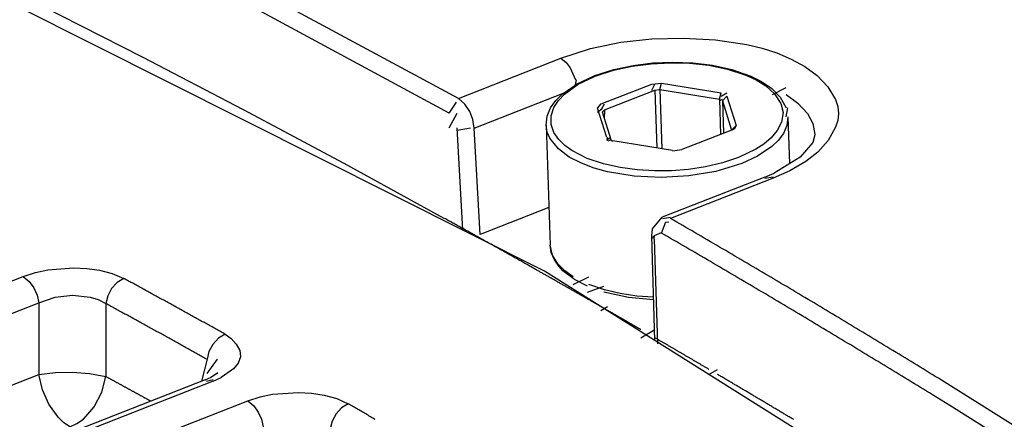
# Model space of a CAD drawing. Units: inches. Extents: x 12 to 408, y 5 to 292.
# Drawn here: x 330 to 334, y 259 to 261 of the extents above; entities that cross this region are included whole.
import ezdxf

# ---------------------------------------------------------------- set-up
doc = ezdxf.new("R2010")
doc.units = ezdxf.units.IN
doc.header["$MEASUREMENT"] = 0
doc.layers.add('Layer 1', color=7, linetype='Continuous')

# ---------------------------------------------------------------- blocks, each defined once
blk = doc.blocks.new('block 32')
at = {"layer": 'Layer 1', "color": 250, "lineweight": 25}
for points in [[(331.6537, 260.1521), (330.7482, 260.6407), (329.833, 261.1115), (328.908, 261.5638), (328.4418, 261.7827), (327.9733, 261.9966), (327.5024, 262.2054), (327.0293, 262.4089), (326.5538, 262.607), (326.0762, 262.7994), (325.5964, 262.9863), (325.1145, 263.1672), (324.6305, 263.3422), (324.1444, 263.5111)], [(331.6109, 260.0833), (330.7073, 260.5709), (329.794, 261.0407), (328.8709, 261.4922), (328.4058, 261.7107), (327.9382, 261.9243), (327.4683, 262.1327), (326.9962, 262.3358), (326.5218, 262.5335), (326.0452, 262.7257), (325.5664, 262.9122), (325.0855, 263.0929), (324.6025, 263.2677), (324.1175, 263.4363)], [(336.7077, 256.4143), (332.0598, 259.338), (327.4417, 261.657), (322.9839, 263.3234)], [(331.5873, 259.5866), (331.1151, 259.845), (330.6403, 260.0986), (330.1629, 260.3474), (329.6829, 260.5912), (329.2003, 260.8299), (328.7151, 261.0633), (328.2274, 261.2913), (327.7372, 261.5137)], [(332.137, 260.3418), (332.2763, 260.3873), (332.42, 260.4176), (332.5671, 260.4338), (332.7163, 260.4375), (332.8664, 260.4296), (333.0143, 260.4074), (333.0862, 260.3896), (333.1561, 260.3668), (333.2236, 260.3383), (333.2881, 260.3036)], [(331.6537, 260.1521), (332.137, 260.3418)], [(332.137, 260.3418), (332.1614, 260.3223), (332.1808, 260.2975), (332.2057, 260.2397)], [(332.2973, 260.2605), (332.3867, 260.2889), (332.4786, 260.3082), (332.5717, 260.3197), (332.6654, 260.3236), (332.7592, 260.3203), (332.8524, 260.309), (332.9442, 260.2889), (333.0327, 260.2579)], [(332.2987, 260.257), (332.3849, 260.2852), (332.4736, 260.3045), (332.5636, 260.3163), (332.6541, 260.3209), (332.7447, 260.3185), (332.8349, 260.3087), (332.9239, 260.2907), (333.0101, 260.2625)], [(333.2881, 260.3036), (333.3459, 260.2614), (333.3968, 260.2078), (333.4331, 260.1466), (333.4434, 260.1144), (333.447, 260.0816), (333.4436, 260.0487), (333.4337, 260.0163), (333.3985, 259.9544), (333.349, 259.8994), (333.293, 259.8549)], [(332.0672, 260.0256), (332.0721, 260.0681), (332.0883, 260.1076), (332.113, 260.1426), (332.1434, 260.173), (332.2137, 260.2217), (332.2911, 260.258)], [(332.9759, 259.8739), (332.8991, 259.8483), (332.8201, 259.8298), (332.74, 259.8176), (332.6592, 259.8111), (332.5782, 259.8102), (332.4973, 259.815), (332.417, 259.8259), (332.338, 259.8437), (332.2614, 259.8697), (332.1893, 259.9064), (332.1564, 259.9301), (332.1273, 259.9583), (332.1043, 259.9917), (332.0911, 260.03), (332.0909, 260.0706), (332.1036, 260.1091), (332.1257, 260.1431), (332.1536, 260.1724), (332.2195, 260.2194), (332.2924, 260.2545)], [(332.2911, 260.258), (332.2973, 260.2605)], [(332.2924, 260.2545), (332.2987, 260.257)], [(333.0101, 260.2625), (333.0591, 260.2397), (333.1049, 260.2112), (333.1455, 260.1746), (333.1751, 260.1292)], [(333.0327, 260.2579), (333.0842, 260.2321), (333.1319, 260.1996), (333.1725, 260.1584), (333.2006, 260.1081)], [(332.2057, 260.217), (332.2103, 260.2397)], [(332.3276, 260.1264), (332.5661, 260.22)], [(332.5661, 260.22), (332.6113, 260.225)], [(332.5661, 260.1918), (332.5809, 260.22)], [(332.6035, 260.1939), (332.6113, 260.2242)], [(332.6113, 260.2242), (332.8928, 260.1792)], [(333.1351, 260.1703), (333.1996, 260.2036)], [(331.7287, 260.0126), (332.1522, 260.1789)], [(332.3425, 260.0982), (332.5809, 260.1918)], [(332.5809, 260.1918), (332.6035, 260.1939)], [(332.5809, 260.1918), (332.5903, 259.9184)], [(332.6035, 260.1939), (332.6131, 259.9147)], [(332.6035, 260.1939), (332.885, 260.149)], [(332.885, 260.149), (332.8928, 260.1792)], [(332.8928, 260.1633), (332.921, 260.1792)], [(332.8991, 260.141), (332.921, 260.1633)], [(332.921, 260.1633), (332.964, 260.0247)], [(333.1996, 260.1703), (333.2551, 260.1307), (333.3012, 260.081)], [(331.6109, 260.0833), (331.6451, 260.1353)], [(331.7287, 260.0126), (331.7223, 260.0529), (331.7073, 260.0914), (331.6844, 260.1257), (331.6537, 260.1521)], [(332.3106, 260.1062), (332.3276, 260.1264)], [(332.3276, 260.0982), (332.3425, 260.1264)], [(332.885, 260.149), (332.8907, 259.9824)], [(332.885, 260.141), (332.8991, 260.149)], [(332.8991, 260.141), (332.9043, 259.9878)], [(332.8991, 260.141), (332.942, 260.0025)], [(333.1751, 260.1292), (333.1853, 260.0855), (333.1789, 260.0411), (333.1585, 260.0006), (333.1293, 259.9662), (333.0949, 259.9373), (333.0571, 259.9127), (332.9759, 259.8739)], [(333.2006, 260.0648), (333.2088, 260.1081)], [(331.6109, 260.0136), (331.6486, 260.0833)], [(332.3536, 259.9676), (332.3106, 260.1062)], [(332.3106, 260.0881), (332.334, 260.1062)], [(332.3337, 260.0894), (332.3425, 260.0982)], [(332.3337, 260.0881), (332.334, 260.0894)], [(332.3759, 259.9531), (332.334, 260.0881)], [(332.3425, 260.056), (332.3439, 260.0982)], [(333.2088, 260.0648), (333.2036, 260.0244), (333.187, 259.987), (333.1624, 259.9542), (333.1327, 259.9258), (333.0649, 259.8802), (332.9907, 259.8457)], [(333.2088, 260.0648), (333.2164, 259.8443)], [(333.3012, 260.081), (333.326, 260.0342), (333.3359, 259.9824)], [(332.0672, 260.0256), (332.0866, 259.4597)], [(332.9907, 259.8457), (332.8676, 259.8081), (332.7407, 259.7866), (332.6122, 259.779), (332.4837, 259.7852), (332.3567, 259.8064), (332.2947, 259.8237), (332.2344, 259.8464), (332.1771, 259.876), (332.1255, 259.9144), (332.085, 259.9643), (332.0724, 259.9939), (332.0672, 260.0256)], [(332.9424, 260.0027), (332.964, 260.0247)], [(332.958, 260.0106), (332.964, 260.0247)], [(331.6486, 260.0032), (331.7106, 260.0139)], [(331.6747, 259.5314), (331.6486, 260.0136)], [(331.7559, 259.5104), (331.7287, 260.0126)], [(332.3536, 259.9545), (332.3705, 259.9676)], [(332.3536, 259.9593), (332.3604, 259.9676)], [(332.947, 260.0045), (332.7085, 259.9109)], [(332.947, 260.0045), (332.958, 260.0106)], [(333.3359, 259.9813), (333.3261, 259.9443), (333.2668, 259.8749), (333.144, 259.8003)], [(332.3604, 259.9529), (332.3756, 259.9593)], [(332.3756, 259.9517), (332.3819, 259.9529)], [(332.6633, 259.9067), (332.3819, 259.9517)], [(332.6633, 259.9059), (332.7085, 259.9109)], [(333.293, 259.8549), (333.2177, 259.811), (333.1381, 259.7755)], [(333.0992, 259.7755), (333.1381, 259.7826)], [(333.0993, 259.7812), (333.144, 259.8003)], [(333.0993, 259.7812), (332.6158, 259.5914)], [(333.1381, 259.7755), (332.6548, 259.5858)], [(332.0805, 259.6378), (331.7559, 259.5104)], [(332.0224, 259.3431), (332.0174, 259.3459), (332.0124, 259.3487), (332.0074, 259.3515), (332.0025, 259.3544), (331.9975, 259.3572), (331.9925, 259.36), (331.9875, 259.3629), (331.9825, 259.3657), (331.9775, 259.3685), (331.9725, 259.3713), (331.9675, 259.3741), (331.9626, 259.3769), (331.9575, 259.3797), (331.9525, 259.3825), (331.9476, 259.3854), (331.9425, 259.3882), (331.9376, 259.391), (331.9326, 259.3938), (331.9276, 259.3966), (331.9226, 259.3994), (331.9176, 259.4022), (331.9126, 259.4051), (331.9076, 259.4079), (331.9026, 259.4107), (331.8976, 259.4135), (331.8926, 259.4163), (331.8876, 259.4191), (331.8826, 259.4219), (331.8776, 259.4247), (331.8726, 259.4275), (331.8676, 259.4303), (331.8626, 259.4331), (331.8577, 259.4359), (331.8526, 259.4387), (331.8477, 259.4415), (331.8427, 259.4443), (331.8376, 259.4471), (331.8326, 259.45), (331.8276, 259.4528), (331.8226, 259.4556), (331.8176, 259.4584), (331.8126, 259.4611), (331.8077, 259.464), (331.8026, 259.4667), (331.7977, 259.4695), (331.7927, 259.4723), (331.7876, 259.4751), (331.7826, 259.4779), (331.7776, 259.4807), (331.7726, 259.4835), (331.7676, 259.4863), (331.7626, 259.4891), (331.7576, 259.4919), (331.7526, 259.4947), (331.7476, 259.4975), (331.7426, 259.5003), (331.7376, 259.5031), (331.7326, 259.5059), (331.7276, 259.5087), (331.7226, 259.5115), (331.7176, 259.5143), (331.7126, 259.517), (331.7076, 259.5199), (331.7026, 259.5226), (331.6976, 259.5254), (331.6925, 259.5282), (331.6875, 259.531), (331.6825, 259.5337), (331.6775, 259.5366), (331.6725, 259.5393), (331.6675, 259.5421), (331.6625, 259.5449), (331.6575, 259.5477), (331.6525, 259.5504), (331.6474, 259.5533), (331.6425, 259.556), (331.6375, 259.5588), (331.6324, 259.5616), (331.6274, 259.5644), (331.6224, 259.5671), (331.6174, 259.5699), (331.6124, 259.5727), (331.6074, 259.5755), (331.6024, 259.5783), (331.5973, 259.581), (331.5923, 259.5838), (331.5873, 259.5866)], [(332.5691, 259.5369), (332.6158, 259.5914)], [(332.6113, 259.5174), (332.6324, 259.5701)], [(332.616, 259.5858), (332.6548, 259.5929)], [(332.6324, 259.5691), (332.646, 259.5701)], [(333.9324, 258.8232), (333.9182, 258.832), (333.9039, 258.8407), (333.8897, 258.8495), (333.8754, 258.8582), (333.8612, 258.867), (333.8469, 258.8757), (333.8326, 258.8844), (333.8184, 258.8931), (333.8041, 258.9018), (333.7899, 258.9106), (333.7756, 258.9192), (333.7613, 258.928), (333.747, 258.9367), (333.7328, 258.9453), (333.7185, 258.9541), (333.7042, 258.9627), (333.6899, 258.9714), (333.6756, 258.9801), (333.6613, 258.9888), (333.647, 258.9974), (333.6327, 259.0061), (333.6184, 259.0148), (333.6041, 259.0234), (333.5898, 259.0321), (333.5755, 259.0407), (333.5612, 259.0494), (333.5469, 259.0581), (333.5326, 259.0667), (333.5183, 259.0753), (333.5039, 259.084), (333.4896, 259.0926), (333.4753, 259.1012), (333.461, 259.1098), (333.4466, 259.1184), (333.4323, 259.127), (333.418, 259.1356), (333.4036, 259.1443), (333.3893, 259.1528), (333.375, 259.1615), (333.3606, 259.17), (333.3463, 259.1786), (333.332, 259.1872), (333.3176, 259.1958), (333.3032, 259.2043), (333.2889, 259.2129), (333.2745, 259.2215), (333.2602, 259.23), (333.2458, 259.2386), (333.2314, 259.2471), (333.2171, 259.2557), (333.2027, 259.2642), (333.1883, 259.2728), (333.174, 259.2813), (333.1595, 259.2898), (333.1452, 259.2983), (333.1308, 259.3069), (333.1164, 259.3154), (333.102, 259.3239), (333.0876, 259.3324), (333.0733, 259.3409), (333.0589, 259.3494), (333.0444, 259.3579), (333.03, 259.3664), (333.0157, 259.3749), (333.0012, 259.3834), (332.9868, 259.3919), (332.9724, 259.4004), (332.958, 259.4088), (332.9436, 259.4173), (332.9292, 259.4258), (332.9148, 259.4342), (332.9004, 259.4427), (332.8859, 259.4511), (332.8715, 259.4596), (332.857, 259.468), (332.8426, 259.4764), (332.8282, 259.4849), (332.8138, 259.4933), (332.7993, 259.5018), (332.7849, 259.5102), (332.7704, 259.5186), (332.756, 259.527), (332.7415, 259.5354), (332.7271, 259.5438), (332.7126, 259.5522), (332.6982, 259.5606), (332.6837, 259.569), (332.6693, 259.5774), (332.6548, 259.5858)], [(332.5628, 259.488), (332.5778, 259.5041)], [(332.5656, 259.5044), (332.5691, 259.5369)], [(332.5805, 259.0097), (332.5656, 259.5044)], [(332.5778, 259.488), (332.5797, 259.505)], [(332.5797, 259.505), (332.6113, 259.5201)], [(333.8906, 258.7538), (333.8763, 258.7626), (333.8621, 258.7713), (333.8478, 258.7801), (333.8335, 258.7888), (333.8192, 258.7976), (333.805, 258.8063), (333.7907, 258.8151), (333.7764, 258.8238), (333.7621, 258.8325), (333.7478, 258.8412), (333.7335, 258.85), (333.7193, 258.8587), (333.705, 258.8674), (333.6907, 258.8761), (333.6764, 258.8848), (333.6621, 258.8935), (333.6477, 258.9022), (333.6335, 258.9109), (333.6191, 258.9196), (333.6048, 258.9283), (333.5905, 258.9369), (333.5762, 258.9456), (333.5619, 258.9543), (333.5476, 258.963), (333.5332, 258.9716), (333.5189, 258.9803), (333.5046, 258.989), (333.4902, 258.9976), (333.4759, 259.0062), (333.4616, 259.0149), (333.4472, 259.0235), (333.4329, 259.0321), (333.4186, 259.0408), (333.4042, 259.0494), (333.3899, 259.058), (333.3755, 259.0666), (333.3611, 259.0752), (333.3468, 259.0838), (333.3324, 259.0925), (333.3181, 259.1011), (333.3037, 259.1097), (333.2893, 259.1183), (333.275, 259.1268), (333.2606, 259.1354), (333.2462, 259.144), (333.2319, 259.1526), (333.2175, 259.1612), (333.2031, 259.1697), (333.1887, 259.1783), (333.1743, 259.1868), (333.1599, 259.1954), (333.1455, 259.2039), (333.1311, 259.2125), (333.1167, 259.221), (333.1023, 259.2296), (333.0879, 259.2381), (333.0735, 259.2466), (333.0591, 259.2552), (333.0447, 259.2637), (333.0303, 259.2722), (333.0159, 259.2807), (333.0015, 259.2892), (332.987, 259.2977), (332.9727, 259.3063), (332.9582, 259.3147), (332.9438, 259.3232), (332.9294, 259.3317), (332.9149, 259.3402), (332.9005, 259.3487), (332.8861, 259.3571), (332.8716, 259.3656), (332.8572, 259.3741), (332.8427, 259.3825), (332.8283, 259.391), (332.8138, 259.3995), (332.7994, 259.4079), (332.7849, 259.4164), (332.7705, 259.4248), (332.756, 259.4332), (332.7416, 259.4417), (332.7271, 259.4501), (332.7126, 259.4585), (332.6982, 259.4669), (332.6837, 259.4754), (332.6692, 259.4838), (332.6548, 259.4922), (332.6403, 259.5006), (332.6258, 259.509), (332.6113, 259.5174)], [(332.2628, 259.2666), (332.2018, 259.2981), (332.147, 259.3396), (332.1237, 259.3649), (332.1048, 259.3937), (332.092, 259.4257), (332.0866, 259.4597)], [(332.1953, 259.3108), (332.1562, 259.3385), (332.1223, 259.3723), (332.0972, 259.413), (332.0866, 259.4597)], [(332.5778, 259.488), (332.5927, 258.994)], [(329.6006, 259.3114), (329.6578, 259.3303), (329.7169, 259.3431), (329.8386, 259.3528), (329.9002, 259.3504), (329.9611, 259.3423), (330.0198, 259.327), (330.0751, 259.303)], [(332.3252, 259.1706), (332.3217, 259.1726), (332.3182, 259.1746), (332.3148, 259.1766), (332.3113, 259.1786), (332.3078, 259.1806), (332.3044, 259.1826), (332.3009, 259.1845), (332.2974, 259.1866), (332.2939, 259.1885), (332.2905, 259.1905), (332.287, 259.1925), (332.2835, 259.1945), (332.28, 259.1965), (332.2766, 259.1985), (332.2731, 259.2005), (332.2696, 259.2025), (332.2661, 259.2044), (332.2626, 259.2065), (332.2592, 259.2084), (332.2557, 259.2104), (332.2522, 259.2124), (332.2487, 259.2144), (332.2453, 259.2164), (332.2418, 259.2184), (332.2383, 259.2204), (332.2348, 259.2223), (332.2314, 259.2243), (332.2279, 259.2263), (332.2244, 259.2283), (332.2209, 259.2303), (332.2175, 259.2323), (332.214, 259.2343), (332.2105, 259.2363), (332.207, 259.2382), (332.2035, 259.2402), (332.2001, 259.2422), (332.1966, 259.2442), (332.1931, 259.2462), (332.1896, 259.2481), (332.1861, 259.2501), (332.1827, 259.2521), (332.1792, 259.2541), (332.1757, 259.2561), (332.1722, 259.2581), (332.1687, 259.26), (332.1653, 259.2621), (332.1617, 259.264), (332.1583, 259.266), (332.1548, 259.268), (332.1513, 259.27), (332.1478, 259.2719), (332.1444, 259.2739), (332.1409, 259.2759), (332.1374, 259.2779), (332.1339, 259.2799), (332.1304, 259.2819), (332.1269, 259.2838), (332.1234, 259.2858), (332.12, 259.2878), (332.1165, 259.2898), (332.113, 259.2917), (332.1095, 259.2937), (332.106, 259.2957), (332.1026, 259.2977), (332.0991, 259.2997), (332.0956, 259.3016), (332.0921, 259.3036), (332.0886, 259.3056), (332.0852, 259.3076), (332.0817, 259.3096), (332.0782, 259.3115), (332.0747, 259.3135), (332.0712, 259.3154), (332.0677, 259.3174), (332.0642, 259.3194), (332.0608, 259.3214), (332.0573, 259.3234), (332.0538, 259.3253), (332.0503, 259.3273), (332.0468, 259.3293), (332.0433, 259.3313), (332.0398, 259.3332), (332.0363, 259.3352), (332.0329, 259.3372), (332.0294, 259.3392), (332.0259, 259.3411), (332.0224, 259.3431)], [(321.2724, 256.042), (329.6006, 259.3114)], [(329.6006, 259.3114), (329.6288, 259.2881), (329.6504, 259.2579), (329.6656, 259.2238), (329.6742, 259.1878)], [(330.0751, 259.303), (330.0435, 259.2838), (330.0177, 259.2551), (329.9994, 259.2207), (329.9904, 259.1843)], [(330.5529, 259.0397), (330.5474, 259.0428), (330.5417, 259.046), (330.5361, 259.0491), (330.5305, 259.0522), (330.5249, 259.0553), (330.5193, 259.0585), (330.5137, 259.0616), (330.5081, 259.0647), (330.5025, 259.0678), (330.4969, 259.0709), (330.4913, 259.074), (330.4856, 259.0772), (330.48, 259.0803), (330.4744, 259.0834), (330.4688, 259.0865), (330.4632, 259.0896), (330.4576, 259.0928), (330.452, 259.0959), (330.4464, 259.099), (330.4407, 259.1021), (330.4352, 259.1052), (330.4295, 259.1083), (330.4239, 259.1114), (330.4183, 259.1145), (330.4127, 259.1176), (330.4071, 259.1208), (330.4015, 259.1239), (330.3959, 259.1269), (330.3902, 259.1301), (330.3846, 259.1332), (330.379, 259.1363), (330.3734, 259.1394), (330.3677, 259.1425), (330.3621, 259.1456), (330.3565, 259.1487), (330.3509, 259.1518), (330.3453, 259.1549), (330.3397, 259.158), (330.334, 259.1611), (330.3284, 259.1642), (330.3228, 259.1673), (330.3172, 259.1704), (330.3115, 259.1735), (330.3059, 259.1766), (330.3003, 259.1797), (330.2947, 259.1828), (330.289, 259.1859), (330.2834, 259.189), (330.2778, 259.1921), (330.2722, 259.1952), (330.2666, 259.1983), (330.2609, 259.2014), (330.2553, 259.2044), (330.2497, 259.2075), (330.244, 259.2106), (330.2384, 259.2137), (330.2328, 259.2168), (330.2272, 259.2199), (330.2215, 259.223), (330.2159, 259.2261), (330.2103, 259.2291), (330.2047, 259.2322), (330.199, 259.2353), (330.1934, 259.2384), (330.1878, 259.2415), (330.1821, 259.2446), (330.1765, 259.2476), (330.1709, 259.2507), (330.1652, 259.2538), (330.1596, 259.2569), (330.154, 259.26), (330.1483, 259.263), (330.1427, 259.2661), (330.137, 259.2692), (330.1314, 259.2723), (330.1258, 259.2753), (330.1202, 259.2784), (330.1145, 259.2815), (330.1089, 259.2846), (330.1033, 259.2876), (330.0977, 259.2907), (330.092, 259.2938), (330.0863, 259.2969), (330.0807, 259.2999), (330.0751, 259.303)], [(332.1953, 259.274), (332.2692, 259.3108)], [(332.4175, 259.2316), (332.3423, 259.2491), (332.2692, 259.274)], [(329.6742, 259.1878), (329.7512, 259.2152), (329.8336, 259.2246), (329.9157, 259.2151), (329.9546, 259.2029), (329.9904, 259.1843)], [(332.2628, 259.239), (332.3396, 259.2666)], [(332.5746, 259.2019), (332.456, 259.2134), (332.3396, 259.239)], [(332.5742, 259.2141), (332.4955, 259.22), (332.4175, 259.2316)], [(321.3461, 255.9184), (329.6742, 259.1878)], [(329.6742, 259.1878), (329.6744, 258.8491)], [(330.4678, 258.9213), (330.4621, 258.9244), (330.4565, 258.9275), (330.4509, 258.9306), (330.4453, 258.9338), (330.4397, 258.9369), (330.4341, 258.94), (330.4285, 258.9431), (330.4229, 258.9463), (330.4173, 258.9494), (330.4117, 258.9525), (330.4061, 258.9556), (330.4005, 258.9587), (330.3949, 258.9618), (330.3893, 258.9649), (330.3837, 258.968), (330.3781, 258.9712), (330.3725, 258.9743), (330.3669, 258.9774), (330.3613, 258.9805), (330.3557, 258.9836), (330.3501, 258.9867), (330.3444, 258.9898), (330.3388, 258.9929), (330.3332, 258.996), (330.3276, 258.9991), (330.322, 259.0022), (330.3164, 259.0053), (330.3108, 259.0084), (330.3052, 259.0115), (330.2996, 259.0146), (330.294, 259.0178), (330.2883, 259.0209), (330.2828, 259.024), (330.2771, 259.0271), (330.2715, 259.0302), (330.2659, 259.0332), (330.2603, 259.0363), (330.2547, 259.0394), (330.249, 259.0425), (330.2435, 259.0456), (330.2378, 259.0487), (330.2322, 259.0518), (330.2266, 259.0549), (330.221, 259.058), (330.2154, 259.0611), (330.2097, 259.0642), (330.2041, 259.0673), (330.1985, 259.0704), (330.1929, 259.0735), (330.1873, 259.0766), (330.1817, 259.0797), (330.176, 259.0827), (330.1704, 259.0858), (330.1648, 259.0889), (330.1592, 259.092), (330.1535, 259.0951), (330.148, 259.0982), (330.1423, 259.1013), (330.1367, 259.1043), (330.1311, 259.1074), (330.1255, 259.1105), (330.1198, 259.1136), (330.1142, 259.1167), (330.1086, 259.1198), (330.1029, 259.1228), (330.0973, 259.1259), (330.0917, 259.129), (330.0861, 259.1321), (330.0804, 259.1351), (330.0748, 259.1382), (330.0692, 259.1413), (330.0636, 259.1444), (330.058, 259.1474), (330.0523, 259.1505), (330.0467, 259.1536), (330.0411, 259.1567), (330.0354, 259.1597), (330.0298, 259.1628), (330.0242, 259.1659), (330.0185, 259.1689), (330.0129, 259.172), (330.0073, 259.1751), (330.0017, 259.1782), (329.996, 259.1812), (329.9904, 259.1843)], [(329.9904, 259.1843), (329.9905, 258.8397)], [(332.3252, 259.1524), (332.3569, 259.1706)], [(332.5147, 259.0614), (332.5129, 259.0624), (332.5111, 259.0634), (332.5093, 259.0645), (332.5075, 259.0655), (332.5057, 259.0666), (332.5039, 259.0676), (332.5021, 259.0686), (332.5003, 259.0697), (332.4986, 259.0707), (332.4968, 259.0718), (332.495, 259.0728), (332.4932, 259.0738), (332.4914, 259.0749), (332.4896, 259.0759), (332.4878, 259.0769), (332.486, 259.0779), (332.4842, 259.079), (332.4824, 259.08), (332.4806, 259.0811), (332.4788, 259.0821), (332.477, 259.0831), (332.4752, 259.0842), (332.4734, 259.0852), (332.4717, 259.0862), (332.4699, 259.0873), (332.4681, 259.0883), (332.4663, 259.0894), (332.4645, 259.0904), (332.4627, 259.0914), (332.4609, 259.0925), (332.4591, 259.0935), (332.4573, 259.0945), (332.4556, 259.0956), (332.4538, 259.0966), (332.452, 259.0977), (332.4502, 259.0987), (332.4484, 259.0997), (332.4466, 259.1008), (332.4448, 259.1018), (332.443, 259.1028), (332.4412, 259.1038), (332.4394, 259.1049), (332.4376, 259.1059), (332.4358, 259.1069), (332.434, 259.108), (332.4323, 259.109), (332.4305, 259.1101), (332.4287, 259.1111), (332.4269, 259.1121), (332.4251, 259.1132), (332.4233, 259.1142), (332.4215, 259.1152), (332.4197, 259.1163), (332.4179, 259.1173), (332.4161, 259.1183), (332.4143, 259.1193), (332.4125, 259.1204), (332.4107, 259.1214), (332.4089, 259.1224), (332.4071, 259.1235), (332.4054, 259.1245), (332.4036, 259.1255), (332.4018, 259.1266), (332.4, 259.1276), (332.3982, 259.1286), (332.3964, 259.1297), (332.3946, 259.1307), (332.3928, 259.1317), (332.391, 259.1328), (332.3892, 259.1338), (332.3874, 259.1348), (332.3856, 259.1359), (332.3838, 259.1369), (332.3821, 259.1379), (332.3803, 259.139), (332.3785, 259.14), (332.3767, 259.141), (332.3749, 259.1421), (332.3731, 259.1431), (332.3713, 259.1441), (332.3695, 259.1452), (332.3677, 259.1462), (332.3659, 259.1472), (332.3641, 259.1483), (332.3623, 259.1493), (332.3605, 259.1503), (332.3588, 259.1513), (332.3569, 259.1524)], [(330.5529, 259.0397), (330.5213, 259.0205), (330.4954, 258.9919), (330.4769, 258.9577), (330.4677, 258.9213)], [(330.5529, 259.0397), (330.5812, 259.0196), (330.6056, 258.9932), (330.6217, 258.9632), (330.6251, 258.9324), (330.614, 258.903), (330.592, 258.8764), (330.5339, 258.8356)], [(332.5147, 259.0227), (332.5813, 259.0614)], [(332.8358, 258.874), (332.8329, 258.8757), (332.83, 258.8774), (332.8271, 258.8791), (332.8242, 258.8808), (332.8214, 258.8825), (332.8185, 258.8842), (332.8156, 258.8859), (332.8127, 258.8876), (332.8098, 258.8893), (332.8069, 258.891), (332.804, 258.8927), (332.8012, 258.8944), (332.7983, 258.8961), (332.7954, 258.8978), (332.7925, 258.8995), (332.7896, 258.9012), (332.7867, 258.9028), (332.7838, 258.9046), (332.7809, 258.9062), (332.778, 258.908), (332.7751, 258.9096), (332.7723, 258.9113), (332.7693, 258.913), (332.7665, 258.9147), (332.7636, 258.9164), (332.7607, 258.9181), (332.7578, 258.9198), (332.7549, 258.9215), (332.752, 258.9232), (332.7491, 258.9249), (332.7462, 258.9265), (332.7434, 258.9282), (332.7404, 258.93), (332.7376, 258.9316), (332.7347, 258.9334), (332.7318, 258.935), (332.7289, 258.9367), (332.726, 258.9384), (332.7231, 258.9401), (332.7202, 258.9418), (332.7173, 258.9435), (332.7144, 258.9452), (332.7115, 258.9469), (332.7086, 258.9486), (332.7058, 258.9502), (332.7029, 258.9519), (332.7, 258.9536), (332.6971, 258.9553), (332.6942, 258.957), (332.6913, 258.9587), (332.6884, 258.9604), (332.6855, 258.9621), (332.6826, 258.9637), (332.6797, 258.9654), (332.6768, 258.9671), (332.6739, 258.9688), (332.671, 258.9705), (332.6681, 258.9722), (332.6653, 258.9739), (332.6624, 258.9756), (332.6595, 258.9772), (332.6566, 258.9789), (332.6537, 258.9806), (332.6508, 258.9823), (332.6479, 258.984), (332.645, 258.9857), (332.6421, 258.9874), (332.6392, 258.989), (332.6363, 258.9907), (332.6334, 258.9924), (332.6305, 258.9941), (332.6276, 258.9958), (332.6247, 258.9975), (332.6218, 258.9992), (332.619, 259.0008), (332.616, 259.0025), (332.6132, 259.0042), (332.6103, 259.0059), (332.6074, 259.0076), (332.6045, 259.0093), (332.6016, 259.0109), (332.5987, 259.0126), (332.5958, 259.0143), (332.5929, 259.016), (332.59, 259.0177), (332.5871, 259.0194), (332.5842, 259.021), (332.5813, 259.0227)], [(330.4678, 258.9213), (330.4421, 258.8176)], [(330.4678, 258.8537), (330.5166, 258.9213)], [(329.6744, 258.8491), (329.7532, 258.859), (329.833, 258.8607), (329.9125, 258.8547), (329.9905, 258.8397)], [(330.4848, 258.8359), (330.5188, 258.8599)], [(330.5166, 258.8536), (330.5166, 258.8537)], [(332.8358, 258.8503), (332.8761, 258.874)], [(321.571, 255.6679), (329.6744, 258.8491)], [(330.4584, 258.8239), (322.8843, 255.8506)], [(330.4964, 258.8187), (322.9225, 255.8454)], [(329.8211, 258.6023), (329.7911, 258.6232), (329.7648, 258.649), (329.7218, 258.7093), (329.6915, 258.7773), (329.6744, 258.8491)], [(329.8211, 258.6023), (329.8541, 258.6178), (329.8842, 258.6394), (329.9348, 258.6969), (329.9708, 258.7666), (329.9905, 258.8397)], [(330.2024, 258.7236), (330.1999, 258.7249), (330.1974, 258.7263), (330.1949, 258.7276), (330.1925, 258.729), (330.19, 258.7304), (330.1875, 258.7318), (330.185, 258.7331), (330.1825, 258.7345), (330.18, 258.7359), (330.1775, 258.7373), (330.175, 258.7386), (330.1725, 258.74), (330.1701, 258.7414), (330.1676, 258.7428), (330.1651, 258.7442), (330.1626, 258.7455), (330.1601, 258.7469), (330.1576, 258.7482), (330.1551, 258.7496), (330.1526, 258.751), (330.1501, 258.7523), (330.1476, 258.7537), (330.1451, 258.7551), (330.1426, 258.7564), (330.1401, 258.7578), (330.1377, 258.7592), (330.1352, 258.7605), (330.1327, 258.7619), (330.1302, 258.7633), (330.1276, 258.7646), (330.1252, 258.766), (330.1227, 258.7674), (330.1202, 258.7688), (330.1177, 258.7701), (330.1152, 258.7715), (330.1127, 258.7729), (330.1102, 258.7742), (330.1078, 258.7756), (330.1053, 258.777), (330.1028, 258.7783), (330.1002, 258.7797), (330.0977, 258.7811), (330.0953, 258.7824), (330.0928, 258.7838), (330.0903, 258.7852), (330.0878, 258.7865), (330.0853, 258.7879), (330.0828, 258.7893), (330.0803, 258.7906), (330.0778, 258.792), (330.0753, 258.7934), (330.0728, 258.7947), (330.0703, 258.7961), (330.0678, 258.7975), (330.0654, 258.7988), (330.0629, 258.8002), (330.0603, 258.8016), (330.0578, 258.8029), (330.0554, 258.8043), (330.0529, 258.8057), (330.0504, 258.8071), (330.0479, 258.8084), (330.0454, 258.8098), (330.0429, 258.8111), (330.0404, 258.8125), (330.0379, 258.8138), (330.0354, 258.8152), (330.0329, 258.8166), (330.0304, 258.8179), (330.0279, 258.8193), (330.0254, 258.8207), (330.0229, 258.822), (330.0204, 258.8234), (330.0179, 258.8248), (330.0154, 258.8261), (330.013, 258.8275), (330.0105, 258.8289), (330.008, 258.8302), (330.0055, 258.8316), (330.003, 258.8329), (330.0005, 258.8343), (329.998, 258.8356), (329.9955, 258.837), (329.993, 258.8384), (329.9905, 258.8397)], [(330.4584, 258.8239), (330.4848, 258.8359)], [(330.4584, 258.8239), (330.4652, 258.8258)], [(330.4652, 258.8187), (330.4964, 258.8258)], [(330.4964, 258.8187), (330.5339, 258.8356)], [(333.2348, 258.6373), (333.2307, 258.6398), (333.2266, 258.6422), (333.2225, 258.6447), (333.2184, 258.6471), (333.2143, 258.6496), (333.2101, 258.6521), (333.206, 258.6545), (333.2019, 258.657), (333.1978, 258.6595), (333.1937, 258.6619), (333.1896, 258.6644), (333.1855, 258.6668), (333.1813, 258.6693), (333.1772, 258.6718), (333.1731, 258.6742), (333.169, 258.6767), (333.1649, 258.6791), (333.1608, 258.6816), (333.1566, 258.684), (333.1525, 258.6865), (333.1484, 258.6889), (333.1443, 258.6914), (333.1402, 258.6939), (333.1361, 258.6963), (333.1319, 258.6988), (333.1278, 258.7012), (333.1237, 258.7037), (333.1196, 258.7061), (333.1154, 258.7086), (333.1113, 258.711), (333.1072, 258.7135), (333.1031, 258.716), (333.099, 258.7184), (333.0949, 258.7208), (333.0907, 258.7233), (333.0866, 258.7258), (333.0825, 258.7282), (333.0784, 258.7306), (333.0742, 258.7331), (333.0701, 258.7355), (333.066, 258.738), (333.0619, 258.7404), (333.0577, 258.7429), (333.0536, 258.7453), (333.0495, 258.7478), (333.0454, 258.7503), (333.0413, 258.7527), (333.0371, 258.7551), (333.033, 258.7576), (333.0289, 258.76), (333.0248, 258.7625), (333.0206, 258.7649), (333.0165, 258.7674), (333.0124, 258.7698), (333.0083, 258.7723), (333.0041, 258.7747), (333, 258.7772), (332.9959, 258.7796), (332.9918, 258.782), (332.9876, 258.7844), (332.9835, 258.7869), (332.9794, 258.7893), (332.9753, 258.7918), (332.9711, 258.7942), (332.967, 258.7967), (332.9629, 258.7991), (332.9587, 258.8016), (332.9546, 258.804), (332.9505, 258.8064), (332.9464, 258.8089), (332.9422, 258.8113), (332.9381, 258.8138), (332.934, 258.8162), (332.9299, 258.8186), (332.9257, 258.8211), (332.9216, 258.8235), (332.9175, 258.8259), (332.9133, 258.8284), (332.9092, 258.8308), (332.9051, 258.8333), (332.9009, 258.8357), (332.8968, 258.8381), (332.8927, 258.8405), (332.8886, 258.843), (332.8844, 258.8454), (332.8803, 258.8478), (332.8761, 258.8503)], [(334.0139, 258.7731), (333.9324, 258.8232)], [(330.6604, 258.726), (330.7177, 258.7447), (330.7769, 258.7572), (330.8987, 258.7654), (330.9603, 258.7619), (331.021, 258.7527), (331.0794, 258.7362), (331.1341, 258.7109)], [(341.3883, 253.4845), (340.5049, 254.1968), (339.6107, 254.8957), (338.7056, 255.5808), (337.7894, 256.2515), (336.8621, 256.9069), (335.9237, 257.5461), (334.9743, 258.1685), (334.0139, 258.7731)], [(323.0865, 255.7527), (330.6604, 258.726)], [(330.6604, 258.726), (330.688, 258.7025), (330.7092, 258.6725), (330.7241, 258.6388), (330.7326, 258.6032)], [(333.9721, 258.7037), (333.8906, 258.7538)], [(331.1341, 258.7109), (331.1024, 258.6918), (331.0764, 258.6634), (331.0577, 258.6292), (331.0482, 258.5929)], [(331.2609, 258.638), (331.2553, 258.6412), (331.2498, 258.6443), (331.2443, 258.6475), (331.2388, 258.6507), (331.2333, 258.6539), (331.2278, 258.6571), (331.2223, 258.6602), (331.2168, 258.6634), (331.2113, 258.6666), (331.2058, 258.6697), (331.2003, 258.6729), (331.1947, 258.6761), (331.1892, 258.6792), (331.1838, 258.6824), (331.1782, 258.6856), (331.1727, 258.6888), (331.1672, 258.6919), (331.1617, 258.6951), (331.1562, 258.6983), (331.1507, 258.7015), (331.1452, 258.7046), (331.1396, 258.7078), (331.1341, 258.7109)], [(341.3387, 253.4203), (340.4562, 254.1318), (339.563, 254.8301), (338.6588, 255.5145), (337.7436, 256.1845), (336.8173, 256.8392), (335.8799, 257.4779), (334.9315, 258.0996), (333.9721, 258.7037)]]:
    blk.add_lwpolyline(points, dxfattribs=at)

msp = doc.modelspace()

# ---------------------------------------------------------------- block references
at = {"layer": 'Layer 1'}
msp.add_blockref('block 32', (0, 0), dxfattribs=at)

doc.saveas('drawing.dxf')
